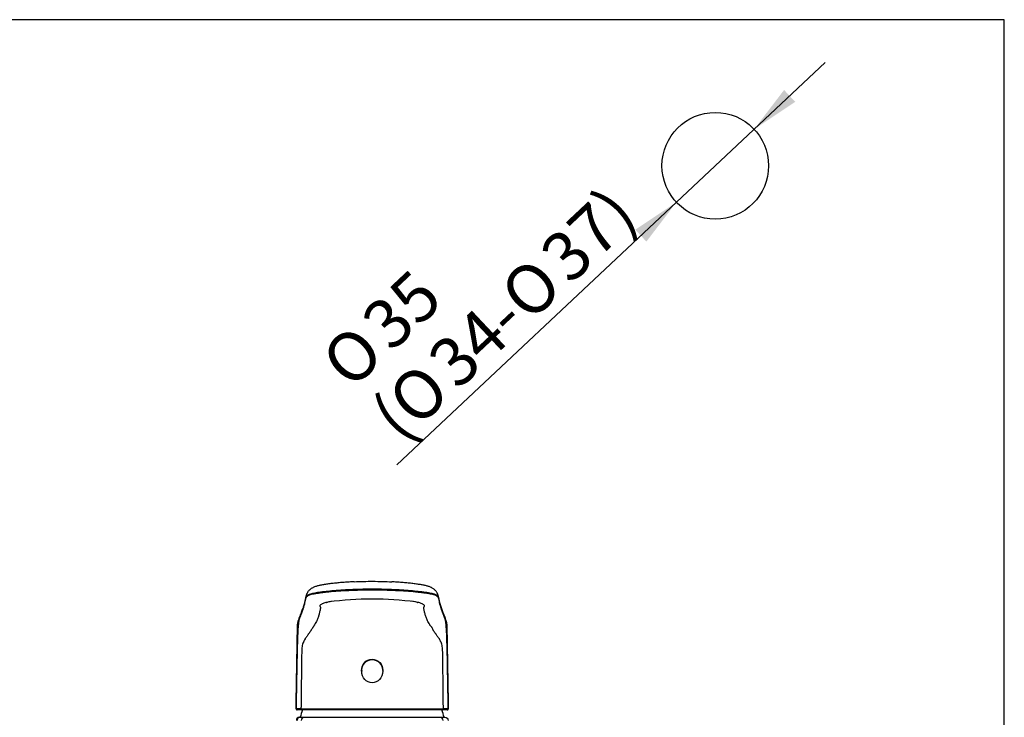
# Paper-space layout 'Layout1' of a CAD drawing. Units: millimetres. Extents: x 33 to 1015, y 25 to 1455.
# Drawn here: x 611 to 1015, y 1169 to 1455 of the extents above; entities that cross this region are included whole.
import ezdxf
from ezdxf.enums import TextEntityAlignment as Align

# ---------------------------------------------------------------- set-up
doc = ezdxf.new("R2010")
doc.units = ezdxf.units.MM
doc.layers.add('Default', color=7, linetype='Continuous')
doc.layers.add('Standard', color=7, linetype='Continuous')
doc.styles.add('SEACAD_Arial', font='arial.ttf')
doc.styles.add('SEACAD_Solid_Edge_ANSI1_Symbols', font='semeca1.ttf')
doc.dimstyles.new('TPI_1_4', dxfattribs={"dimtxt": 20, "dimasz": 20, "dimexe": 10, "dimexo": 0, "dimgap": 5, "dimtad": 0, "dimtih": 1, "dimtoh": 1, "dimdec": 0, "dimlfac": 4, "dimtxsty": 'SEACAD_Arial', "dimblk1": '_SE_FILLED', "dimblk2": '_SE_FILLED', "dimsah": 1, "dimcen": 10, "dimadec": 0, "dimazin": 0, "dimtfac": 0.7, "dimtdec": 3, "dimtofl": 0, "dimtmove": 0, "dimatfit": 3, "dimfxl": 1, "dimtolj": 1, "dimarcsym": 0})

# ---------------------------------------------------------------- blocks, each defined once
blk = doc.blocks.new('DMBLK17')
at = {"layer": 'Default', "linetype": 'Continuous'}
for points in [[(929.2, 1421.31), (924.64, 1426.17), (912.34, 1410.05)], [(868.13, 1363.99), (880.44, 1380.11), (863.57, 1368.86)]]:
    blk.add_hatch(color=7, dxfattribs=at).paths.add_polyline_path(points)
at = {"layer": 'Default', "color": 7, "linetype": 'Continuous'}
for p, q in [((941.5, 1437.42), (880.44, 1380.11)), ((880.44, 1380.11), (765.71, 1272.44))]:
    blk.add_line(p, q, dxfattribs=at)
for s, style, p in [('37)', 'SEACAD_Arial', (823.11, 1360.6)), ('O', 'SEACAD_Solid_Edge_ANSI1_Symbols', (806.48, 1344.99)), ('35', 'SEACAD_Arial', (749.81, 1332.94)), ('34-', 'SEACAD_Arial', (777, 1317.32)), ('O', 'SEACAD_Solid_Edge_ANSI1_Symbols', (733.18, 1317.34)), ('O', 'SEACAD_Solid_Edge_ANSI1_Symbols', (760.37, 1301.71)), ('(', 'SEACAD_Arial', (753.71, 1295.46))]:
    blk.add_text(s, height=20, rotation=43.1834, dxfattribs=dict(at, style=style)).set_placement(p, align=Align.TOP_LEFT)
blk = doc.blocks.new('_SE_FILLED')
at = {"color": 0}
blk.add_line((0, 0), (-1, 0), dxfattribs=at)
blk.add_solid([(0, 0), (-1, -0.1665), (-1, 0.1665), (0, 0)], dxfattribs=at)

psp = doc.layouts.get("Layout1")

# ---------------------------------------------------------------- linework, layer by layer
at = {"layer": 'Default', "color": 7, "linetype": 'Continuous'}
psp.add_line((1015.02, 25), (1015.02, 1455), dxfattribs=at)
psp.add_circle((896.39, 1395.08), 21.88, dxfattribs=at)
at = {"layer": 'Standard', "color": 7, "linetype": 'Continuous'}
for p, q in [((1015.02, 1455), (33, 1455)), ((724.85, 1206.59), (724.26, 1175.02)), ((786.89, 1172.8), (786.25, 1207.12)), ((786.92, 1175.02), (786.34, 1206.59)), ((751.28, 1188.08), (751.28, 1187.79)), ((759.9, 1187.79), (759.9, 1188.08)), ((724.37, 1172.29), (724.5, 1172.29)), ((724.87, 1171.91), (724.74, 1171.91)), ((726.67, 1171.91), (724.87, 1171.91)), ((784.51, 1171.91), (726.67, 1171.91)), ((786.31, 1171.91), (784.51, 1171.91)), ((786.44, 1171.91), (786.31, 1171.91)), ((786.68, 1172.29), (786.81, 1172.29)), ((725.71, 1168.85), (726, 1168.85)), ((726, 1168.85), (727.68, 1168.85)), ((727.68, 1168.85), (783.5, 1168.85)), ((783.5, 1168.85), (785.18, 1168.85)), ((785.18, 1168.85), (785.46, 1168.85))]:
    psp.add_line(p, q, dxfattribs=at)
for centre, radius, start, end in [((755.59, 1077.9), 139.43, 82.6674, 97.3326), ((728.08, 1206.52), 3.23, 176.0732, 178.7154), ((783.1, 1206.52), 3.23, 1.2861, 3.8969), ((754.82, 1174.35), 30.56, 178.7493, 182.5689), ((724.71, -175.41), 1347.7, 89.92991, 90.00913), ((724.87, 1172.29), 0.375, 179.0182, 269.9701), ((755.59, 1160.85), 30.63, 158.8157, 164.8573), ((755.59, 1160.85), 30.62, 15.1427, 21.1866), ((786.47, -177.81), 1350.1, 89.99095, 90.07002), ((786.31, 1172.29), 0.375, 270.0299, 0.9818), ((756.37, 1174.35), 30.56, 357.4311, 1.2509), ((725.71, 1167.6), 1.25, 89.9995, 180), ((726, 1167.6), 1.25, 90.0167, 180.0167)]:
    psp.add_arc(centre, radius, start, end, dxfattribs=at)
psp.add_ellipse((755.59, 1187.79), major_axis=(0, 4.8), ratio=0.899102, dxfattribs=at)
for centre, major_axis, start_param, end_param in [((724.74, 1172.29), (0, 0.375), 1.553901, 3.141593), ((786.44, 1172.29), (0, -0.375), 0, 1.587692)]:
    psp.add_ellipse(centre, major_axis=major_axis, ratio=0.999209, start_param=start_param, end_param=end_param, dxfattribs=at)
for points, knots in [([(748.19, 1224.46), (748.02, 1224.45), (747.54, 1224.43), (746.65, 1224.38), (745.61, 1224.32), (744.6, 1224.25), (743.58, 1224.17), (742.56, 1224.08), (741.54, 1223.99), (740.54, 1223.89), (739.56, 1223.78), (738.61, 1223.67), (737.69, 1223.55), (736.8, 1223.43), (735.94, 1223.3), (735.16, 1223.16), (734.43, 1223.03), (733.76, 1222.89), (733.13, 1222.73), (732.54, 1222.56), (731.96, 1222.36), (731.43, 1222.13), (730.97, 1221.89), (730.57, 1221.64), (730.15, 1221.34), (729.74, 1220.96), (729.37, 1220.55), (729.09, 1220.15), (728.89, 1219.79), (728.74, 1219.47), (728.63, 1219.2), (728.55, 1218.99), (728.49, 1218.79), (728.38, 1218.44), (728.27, 1218.01), (728.16, 1217.52), (728.07, 1217.07), (728, 1216.66), (727.93, 1216.31), (727.88, 1216.09), (727.83, 1215.88), (727.72, 1215.49), (727.55, 1214.88), (727.26, 1213.98), (726.95, 1213.11), (726.61, 1212.22), (726.24, 1211.32), (725.85, 1210.34), (725.5, 1209.42), (725.21, 1208.53), (725.12, 1208.22), (725.03, 1207.9), (724.98, 1207.67), (724.91, 1207.34), (724.87, 1206.98), (724.86, 1206.81), (724.86, 1206.74)], [0, 0, 0, 0, 0.00378, 0.012813, 0.021757, 0.030613, 0.039565, 0.049139, 0.058827, 0.068637, 0.078569, 0.08862, 0.098788, 0.109065, 0.119487, 0.129565, 0.139353, 0.149162, 0.159148, 0.169226, 0.179754, 0.19131, 0.200066, 0.208617, 0.218886, 0.229843, 0.240304, 0.250411, 0.259094, 0.267254, 0.275758, 0.283797, 0.291566, 0.304922, 0.329016, 0.353836, 0.379662, 0.406359, 0.433753, 0.454127, 0.467999, 0.481548, 0.537714, 0.596562, 0.662083, 0.715428, 0.771046, 0.832778, 0.887578, 0.935182, 0.960896, 0.963338, 0.965677, 0.979629, 0.99311, 1, 1, 1, 1]), ([(748.26, 1224.46), (750.71, 1224.58), (753.31, 1224.64), (758.52, 1224.63), (761.17, 1224.56), (763.62, 1224.43)], [0, 0, 0, 0, 0.4950519, 0.4950519, 1, 1, 1, 1]), ([(724.5, 1172.29), (724.52, 1173.84), (724.57, 1176.87), (724.66, 1181.71), (724.75, 1186.49), (724.82, 1190.61), (724.89, 1193.76), (724.93, 1195.88), (724.97, 1197.68), (725.01, 1199.21), (725.06, 1200.85), (725.12, 1202.41), (725.17, 1203.39), (725.19, 1203.89), (725.21, 1204.11), (725.23, 1204.52), (725.27, 1205.31), (725.34, 1206.31), (725.42, 1207.22), (725.48, 1207.77), (725.53, 1208.07), (725.57, 1208.32), (725.61, 1208.53), (725.64, 1208.74), (725.66, 1208.88), (725.7, 1209.06), (725.75, 1209.19), (725.79, 1209.28), (725.82, 1209.36), (725.84, 1209.43), (725.86, 1209.52), (725.9, 1209.64), (725.93, 1209.73), (725.97, 1209.81), (726, 1209.86), (726.03, 1209.92), (726.05, 1209.99), (726.08, 1210.09), (726.11, 1210.17), (726.15, 1210.25), (726.19, 1210.33), (726.23, 1210.42), (726.27, 1210.55), (726.33, 1210.73), (726.46, 1211.11), (726.73, 1211.85), (727.03, 1212.63), (727.3, 1213.37), (727.49, 1213.94), (727.66, 1214.53), (727.87, 1215.36), (728.01, 1216.14), (728.13, 1216.75), (728.21, 1217.13), (728.3, 1217.48), (728.44, 1217.86), (728.62, 1218.19), (728.92, 1218.55), (729.37, 1218.85), (729.8, 1219.07), (730.33, 1219.26), (731.13, 1219.45), (732.28, 1219.65), (733.53, 1219.84), (734.74, 1220), (735.87, 1220.14), (736.85, 1220.26), (738.69, 1220.47), (741.62, 1220.7), (747.43, 1221.02), (755.59, 1221.19), (763.76, 1221.02), (769.56, 1220.7), (772.53, 1220.46), (774.43, 1220.25), (775.41, 1220.13), (776.34, 1220.01), (777.23, 1219.9), (778.05, 1219.78), (779.02, 1219.63), (780.28, 1219.42), (781.26, 1219.14), (781.86, 1218.83), (782.27, 1218.53), (782.55, 1218.21), (782.74, 1217.87), (782.87, 1217.53), (782.96, 1217.21), (783.03, 1216.9), (783.08, 1216.67), (783.18, 1216.13), (783.32, 1215.45), (783.52, 1214.61), (783.69, 1213.99), (783.88, 1213.39), (784.15, 1212.62), (784.45, 1211.84), (784.72, 1211.1), (784.86, 1210.7), (784.94, 1210.45), (785, 1210.28), (785.06, 1210.1), (785.11, 1209.96), (785.13, 1209.84), (785.16, 1209.77), (785.18, 1209.71), (785.21, 1209.68), (785.25, 1209.66), (785.29, 1209.61), (785.32, 1209.52), (785.34, 1209.44), (785.37, 1209.38), (785.4, 1209.3), (785.44, 1209.21), (785.48, 1209.07), (785.52, 1208.88), (785.54, 1208.74), (785.57, 1208.53), (785.61, 1208.32), (785.66, 1208.07), (785.7, 1207.77), (785.76, 1207.22), (785.84, 1206.31), (785.91, 1205.31), (785.96, 1204.52), (785.98, 1204.11), (785.99, 1203.89), (786.02, 1203.39), (786.06, 1202.41), (786.12, 1200.85), (786.17, 1199.21), (786.21, 1197.68), (786.25, 1195.88), (786.3, 1193.76), (786.36, 1190.61), (786.44, 1186.49), (786.52, 1181.71), (786.61, 1176.87), (786.66, 1173.84), (786.68, 1172.29)], [0, 0, 0, 0, 0.014655, 0.028565, 0.045844, 0.059827, 0.067582, 0.075682, 0.079882, 0.084752, 0.090323, 0.095962, 0.100936, 0.101503, 0.102126, 0.103625, 0.106579, 0.112273, 0.11754, 0.122234, 0.124336, 0.126381, 0.130574, 0.131635, 0.132695, 0.134794, 0.138845, 0.140806, 0.142772, 0.144742, 0.14573, 0.146718, 0.150669, 0.152641, 0.154605, 0.156558, 0.157531, 0.158483, 0.162178, 0.164036, 0.165899, 0.169642, 0.171523, 0.17341, 0.181018, 0.19626, 0.226555, 0.241665, 0.257166, 0.272387, 0.287087, 0.317708, 0.326413, 0.333624, 0.348833, 0.356561, 0.365421, 0.377876, 0.386556, 0.391385, 0.395942, 0.404442, 0.412472, 0.418977, 0.425592, 0.430717, 0.434707, 0.438702, 0.45421, 0.469304, 0.499994, 0.530684, 0.545778, 0.561285, 0.565721, 0.570118, 0.574396, 0.57878, 0.58327, 0.587518, 0.595548, 0.608594, 0.615728, 0.622103, 0.633659, 0.643049, 0.651147, 0.663135, 0.671019, 0.677211, 0.682273, 0.712893, 0.727591, 0.742807, 0.758307, 0.773416, 0.803726, 0.818965, 0.826575, 0.830344, 0.834088, 0.83781, 0.841511, 0.842458, 0.843431, 0.845384, 0.847352, 0.84933, 0.853285, 0.854272, 0.855259, 0.857229, 0.859196, 0.861157, 0.865207, 0.867306, 0.868366, 0.869426, 0.873619, 0.875664, 0.877766, 0.88246, 0.887727, 0.893421, 0.896375, 0.897874, 0.898497, 0.899064, 0.904037, 0.909677, 0.915248, 0.920118, 0.924318, 0.932418, 0.940173, 0.954156, 0.971435, 0.985345, 1, 1, 1, 1]), ([(786.34, 1206.59), (786.33, 1206.95), (786.22, 1207.28), (785.98, 1207.99), (785.85, 1208.34), (785.44, 1209.42), (785.15, 1210.14), (784.29, 1212.35), (783.76, 1213.85), (783.23, 1216.03), (783.11, 1216.74), (782.87, 1217.77), (782.78, 1218.1), (782.35, 1218.73), (782.01, 1219.03), (780.84, 1219.44), (780.34, 1219.57), (779.06, 1219.82), (778.28, 1219.95), (775.66, 1220.31), (773.54, 1220.55), (770.06, 1220.86), (768.85, 1220.95), (766.3, 1221.1), (764.95, 1221.17), (760.81, 1221.33), (757.94, 1221.39), (752.15, 1221.37), (749.3, 1221.3), (743.84, 1221.06), (741.37, 1220.89), (736.81, 1220.47), (734.79, 1220.23), (731.48, 1219.73), (730.36, 1219.47), (729, 1218.91), (728.73, 1218.62), (728.37, 1217.98), (728.28, 1217.65), (728.05, 1216.64), (727.93, 1215.93), (727.4, 1213.77), (726.87, 1212.28), (726.02, 1210.1), (725.73, 1209.39), (725.33, 1208.32), (725.2, 1207.97), (724.96, 1207.27), (724.85, 1206.94), (724.85, 1206.59)], [0, 0, 0, 0, 0.03125, 0.03125, 0.0625, 0.0625, 0.125, 0.125, 0.25, 0.25, 0.3125, 0.3125, 0.34375, 0.34375, 0.375, 0.375, 0.390625, 0.390625, 0.40625, 0.40625, 0.4375, 0.4375, 0.453125, 0.453125, 0.46875, 0.46875, 0.5, 0.5, 0.53125, 0.53125, 0.5625, 0.5625, 0.59375, 0.59375, 0.625, 0.625, 0.65625, 0.65625, 0.6875, 0.6875, 0.75, 0.75, 0.875, 0.875, 0.9375, 0.9375, 0.96875, 0.96875, 1, 1, 1, 1]), ([(786.33, 1206.74), (786.32, 1206.82), (786.31, 1207), (786.26, 1207.39), (786.2, 1207.7), (786.14, 1207.94), (786.13, 1207.99), (786.04, 1208.31), (785.85, 1208.9), (785.54, 1209.79), (785.18, 1210.73), (784.8, 1211.67), (784.45, 1212.55), (784.15, 1213.33), (783.87, 1214.13), (783.6, 1214.97), (783.43, 1215.57), (783.33, 1215.98), (783.29, 1216.15), (783.24, 1216.39), (783.17, 1216.73), (783.09, 1217.18), (782.99, 1217.68), (782.87, 1218.21), (782.73, 1218.68), (782.64, 1218.97), (782.56, 1219.18), (782.46, 1219.44), (782.31, 1219.76), (782.11, 1220.11), (781.85, 1220.49), (781.53, 1220.88), (781.14, 1221.24), (780.71, 1221.58), (780.32, 1221.83), (779.92, 1222.05), (779.5, 1222.24), (779.01, 1222.44), (778.43, 1222.62), (777.84, 1222.79), (777.21, 1222.93), (776.52, 1223.07), (775.78, 1223.21), (775.01, 1223.33), (774.18, 1223.46), (773.28, 1223.58), (772.33, 1223.7), (771.36, 1223.81), (770.35, 1223.92), (769.32, 1224.02), (768.27, 1224.12), (767.19, 1224.2), (766.15, 1224.28), (765.12, 1224.35), (764.27, 1224.4), (763.79, 1224.42), (763.61, 1224.43)], [0, 0, 0, 0, 0.008598, 0.021714, 0.034965, 0.038103, 0.040125, 0.042108, 0.087895, 0.135837, 0.190552, 0.252454, 0.30789, 0.358019, 0.411523, 0.472009, 0.526738, 0.542369, 0.557277, 0.572178, 0.601526, 0.630141, 0.658057, 0.685159, 0.711222, 0.719775, 0.727357, 0.735453, 0.743854, 0.752698, 0.762076, 0.771957, 0.78217, 0.792603, 0.803387, 0.810283, 0.817059, 0.828781, 0.838962, 0.848534, 0.858204, 0.868458, 0.878299, 0.888024, 0.897733, 0.908323, 0.918686, 0.928946, 0.939105, 0.949162, 0.959121, 0.968985, 0.978759, 0.987092, 0.995881, 1, 1, 1, 1]), ([(773.25, 1216.22), (773.21, 1216.23), (772.77, 1216.31), (772.29, 1216.39), (771.84, 1216.46)], [0, 0, 0, 0, 0.105642, 1, 1, 1, 1]), ([(737.93, 1216.22), (737.58, 1216.15), (736.92, 1216), (736.07, 1215.76), (735.38, 1215.52), (734.82, 1215.27), (734.41, 1215.02), (734.19, 1214.8), (734.11, 1214.61), (734.13, 1214.44), (734.2, 1214.3), (734.27, 1214.15), (734.32, 1214), (734.35, 1213.81), (734.35, 1213.59), (734.3, 1213.24), (734.19, 1212.73), (734.02, 1212.07), (733.85, 1211.4), (733.72, 1210.88), (733.61, 1210.47), (733.49, 1210.05), (733.29, 1209.52), (733.01, 1208.82), (732.69, 1208.09), (732.36, 1207.43), (732.05, 1206.94), (731.87, 1206.7), (731.75, 1206.53), (731.66, 1206.37), (731.58, 1206.21), (731.49, 1206.05), (731.39, 1205.91), (731.26, 1205.77), (731.17, 1205.67), (731.08, 1205.54), (731, 1205.39), (730.88, 1205.18), (730.77, 1204.98), (730.63, 1204.8), (730.54, 1204.68), (730.45, 1204.53), (730.36, 1204.35), (730.24, 1204.11), (730.09, 1203.86), (729.92, 1203.64), (729.79, 1203.51), (729.62, 1203.33), (729.45, 1203.11), (729.29, 1202.84), (729.13, 1202.56), (728.86, 1202.16), (728.54, 1201.73), (728.26, 1201.33), (727.97, 1200.91), (727.71, 1200.46), (727.5, 1199.97), (727.29, 1199.49), (727.03, 1198.83), (726.79, 1197.87), (726.7, 1196.77), (726.66, 1195.64), (726.64, 1194.48), (726.62, 1193.31), (726.61, 1192.15), (726.58, 1190.56), (726.55, 1188.53), (726.52, 1185.3), (726.48, 1181.3), (726.44, 1177.24), (726.4, 1174.25), (726.37, 1172.83), (726.36, 1172.29)], [0, 0, 0, 0, 0.014348, 0.028813, 0.043467, 0.059386, 0.077651, 0.094616, 0.111243, 0.130172, 0.148902, 0.166048, 0.187409, 0.204698, 0.226279, 0.245394, 0.283898, 0.324326, 0.362506, 0.402088, 0.42245, 0.442307, 0.481364, 0.520894, 0.559465, 0.598587, 0.617986, 0.62277, 0.627518, 0.636753, 0.642714, 0.645643, 0.654282, 0.656504, 0.658764, 0.663135, 0.667369, 0.671544, 0.679998, 0.682181, 0.684365, 0.688512, 0.692416, 0.69614, 0.703724, 0.707788, 0.709903, 0.711999, 0.719564, 0.722911, 0.726268, 0.734083, 0.743398, 0.748558, 0.753897, 0.764087, 0.76816, 0.772577, 0.782088, 0.791482, 0.800561, 0.809631, 0.81943, 0.828921, 0.838244, 0.847941, 0.867717, 0.887708, 0.926947, 0.965315, 0.987026, 1, 1, 1, 1]), ([(736.86, 1215.97), (736.86, 1215.97), (736.87, 1215.97), (736.93, 1215.98), (737.04, 1216.01), (737.16, 1216.05), (737.24, 1216.07), (737.25, 1216.07)], [0, 0, 0, 0, 0.247526, 0.51937, 0.758712, 0.968868, 1, 1, 1, 1]), ([(738.33, 1216.29), (738.24, 1216.28), (738.11, 1216.25), (737.98, 1216.23), (737.93, 1216.22)], [0, 0, 0, 0, 0.643254, 1, 1, 1, 1]), ([(784.82, 1172.29), (784.8, 1173.71), (784.76, 1175.92), (784.73, 1178.91), (784.69, 1182.09), (784.67, 1185.3), (784.63, 1188.53), (784.59, 1190.94), (784.57, 1192.92), (784.54, 1194.48), (784.53, 1195.47), (784.5, 1196.3), (784.47, 1197.03), (784.39, 1197.92), (784.16, 1198.83), (783.9, 1199.49), (783.68, 1199.97), (783.48, 1200.46), (783.22, 1200.91), (782.93, 1201.33), (782.64, 1201.73), (782.33, 1202.16), (782.06, 1202.56), (781.9, 1202.84), (781.73, 1203.11), (781.56, 1203.33), (781.39, 1203.51), (781.27, 1203.64), (781.08, 1203.86), (780.93, 1204.11), (780.81, 1204.35), (780.72, 1204.54), (780.64, 1204.68), (780.56, 1204.8), (780.45, 1204.97), (780.38, 1205.17), (780.33, 1205.36), (780.28, 1205.51), (780.2, 1205.62), (780.1, 1205.72), (779.96, 1205.87), (779.77, 1206.07), (779.58, 1206.33), (779.43, 1206.53), (779.3, 1206.69), (779.13, 1206.94), (778.81, 1207.43), (778.48, 1208.09), (778.15, 1208.83), (777.87, 1209.53), (777.61, 1210.22), (777.38, 1210.91), (777.18, 1211.59), (777, 1212.27), (776.87, 1212.9), (776.79, 1213.35), (776.77, 1213.66), (776.79, 1213.93), (776.87, 1214.13), (776.96, 1214.28), (777, 1214.36), (777.03, 1214.4), (777.06, 1214.48), (777.08, 1214.61), (776.99, 1214.8), (776.78, 1215.02), (776.36, 1215.27), (775.81, 1215.52), (775.11, 1215.76), (774.27, 1216), (773.6, 1216.15), (773.25, 1216.22)], [0, 0, 0, 0, 0.034681, 0.05384, 0.073044, 0.112279, 0.132267, 0.152041, 0.171059, 0.180548, 0.190347, 0.19539, 0.200785, 0.208501, 0.217895, 0.227404, 0.231821, 0.235893, 0.246082, 0.251421, 0.25658, 0.265894, 0.273708, 0.277064, 0.280412, 0.287975, 0.29007, 0.292187, 0.296275, 0.303926, 0.307667, 0.311556, 0.315641, 0.317769, 0.319879, 0.327987, 0.332021, 0.336168, 0.340529, 0.342829, 0.345089, 0.353989, 0.36308, 0.372408, 0.377158, 0.381943, 0.401347, 0.440465, 0.479115, 0.518687, 0.557834, 0.59806, 0.637538, 0.6756, 0.715948, 0.754445, 0.773581, 0.7952, 0.833922, 0.851091, 0.859428, 0.864712, 0.869835, 0.888768, 0.905395, 0.922358, 0.940621, 0.956538, 0.971191, 0.985654, 1, 1, 1, 1]), ([(773.99, 1216.06), (774.01, 1216.05), (774.08, 1216.03), (774.17, 1216.01), (774.24, 1215.99), (774.28, 1215.98), (774.3, 1215.98), (774.3, 1215.98)], [0, 0, 0, 0, 0.078414, 0.308829, 0.545235, 0.797204, 1, 1, 1, 1]), ([(751.28, 1187.54), (751.26, 1187.68), (751.25, 1187.82), (751.21, 1189.15), (751.61, 1190.35), (753.17, 1192.14), (754.33, 1192.69), (755.53, 1192.71)], [0, 0, 0, 0, 0.054786, 0.054786, 0.527393, 0.527393, 1, 1, 1, 1]), ([(755.53, 1192.71), (756.73, 1192.72), (757.91, 1192.2), (759.51, 1190.47), (759.94, 1189.27), (759.94, 1187.91), (759.93, 1187.74), (759.91, 1187.58)], [0, 0, 0, 0, 0.46731, 0.46731, 0.934619, 0.934619, 1, 1, 1, 1]), ([(724.28, 1172.98), (724.29, 1172.76), (724.3, 1172.59), (724.33, 1172.36), (724.35, 1172.29), (724.37, 1172.29)], [0, 0, 0, 0, 0.5, 0.5, 1, 1, 1, 1]), ([(724.29, 1172.9), (724.29, 1172.86), (724.3, 1172.73), (724.31, 1172.55), (724.33, 1172.38), (724.35, 1172.27), (724.37, 1172.19), (724.39, 1172.16), (724.39, 1172.15)], [0, 0, 0, 0, 0.103921, 0.364651, 0.634419, 0.870313, 0.974211, 1, 1, 1, 1]), ([(726.36, 1172.29), (727.97, 1172.29), (729.9, 1172.29), (734.17, 1172.29), (736.53, 1172.29), (741.59, 1172.29), (744.25, 1172.29), (748.43, 1172.29), (749.86, 1172.29), (752.72, 1172.29), (754.15, 1172.29), (758.44, 1172.29), (761.35, 1172.29), (766.91, 1172.29), (769.58, 1172.29), (774.66, 1172.29), (777, 1172.29), (781.28, 1172.29), (783.22, 1172.29), (784.82, 1172.29)], [0, 0, 0, 0, 0.125, 0.125, 0.25, 0.25, 0.375, 0.375, 0.4375, 0.4375, 0.5, 0.5, 0.625, 0.625, 0.75, 0.75, 0.875, 0.875, 1, 1, 1, 1]), ([(726.36, 1172.29), (726.36, 1172.19), (726.39, 1172.1), (726.51, 1171.95), (726.59, 1171.91), (726.67, 1171.91)], [0, 0, 0, 0, 0.5, 0.5, 1, 1, 1, 1]), ([(784.51, 1171.91), (784.59, 1171.91), (784.67, 1171.95), (784.79, 1172.1), (784.82, 1172.19), (784.82, 1172.29)], [0, 0, 0, 0, 0.5, 0.5, 1, 1, 1, 1]), ([(786.74, 1172.08), (786.75, 1172.08), (786.77, 1172.11), (786.8, 1172.17), (786.82, 1172.23), (786.84, 1172.32), (786.86, 1172.44), (786.88, 1172.62), (786.89, 1172.8), (786.9, 1172.91), (786.9, 1172.94)], [0, 0, 0, 0, 0.0174922, 0.0794378, 0.1578233, 0.272533, 0.4779499, 0.7113392, 0.9349047, 1, 1, 1, 1]), ([(786.81, 1172.29), (786.83, 1172.29), (786.85, 1172.35), (786.87, 1172.55), (786.88, 1172.65), (786.89, 1172.78)], [0, 0, 0, 0, 0.593648, 0.593648, 1, 1, 1, 1]), ([(726.64, 1167.6), (726.64, 1167.93), (726.75, 1168.26), (727.14, 1168.72), (727.41, 1168.85), (727.68, 1168.85)], [0, 0, 0, 0, 0.5, 0.5, 1, 1, 1, 1]), ([(783.5, 1168.85), (783.77, 1168.85), (784.05, 1168.72), (784.43, 1168.26), (784.55, 1167.93), (784.55, 1167.6)], [0, 0, 0, 0, 0.5, 0.5, 1, 1, 1, 1]), ([(785.46, 1168.85), (785.79, 1168.85), (786.11, 1168.72), (786.58, 1168.26), (786.71, 1167.93), (786.71, 1167.6)], [0, 0, 0, 0, 0.5, 0.5, 1, 1, 1, 1])]:
    psp.add_open_spline(points, degree=3, knots=knots, dxfattribs=at)
for points in [[(738.86, 1216.39), (738.79, 1216.37), (738.73, 1216.36), (738.66, 1216.35)], [(786.92, 1175.02), (786.92, 1175.34), (786.9, 1175.67), (786.86, 1175.99)], [(786.89, 1172.78), (786.89, 1172.85), (786.9, 1172.91), (786.9, 1172.98)]]:
    psp.add_open_spline(points, degree=3, dxfattribs=at)

# ---------------------------------------------------------------- dimensions: what is measured, and where the dimension line sits
at = {"layer": 'Default', "color": 7, "linetype": 'Continuous'}
dim = psp.add_diameter_dim_2p(p1=(912.34, 1410.05), p2=(880.44, 1380.11), text='\\A1;%%C35 {}\\P(%%C34-%%C37)', dimstyle='TPI_1_4', override={"dimtad": 1, "dimtih": 0, "dimtoh": 0, "dimtofl": 1, "dimtmove": 1}, dxfattribs=at)
dim.commit()
dim.dimension.update_dxf_attribs({"geometry": 'DMBLK17', "text_midpoint": (874.81, 1374.83), "dimtype": 163})

doc.saveas('drawing.dxf')
